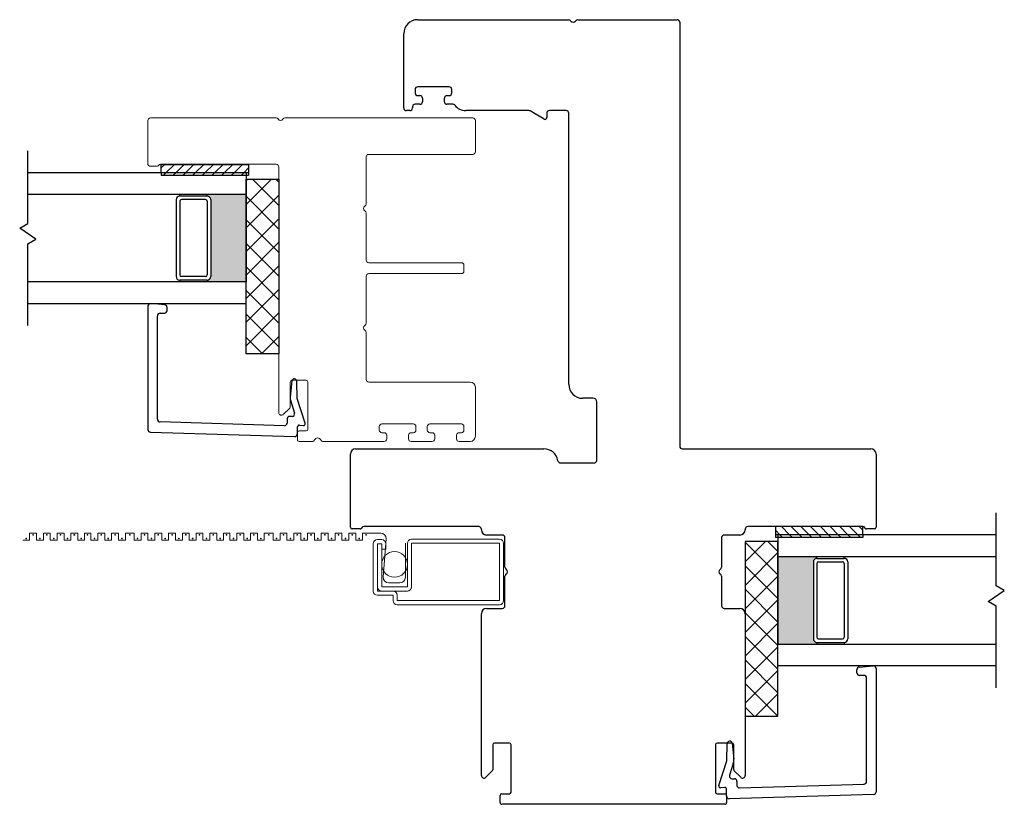
# Model space of a CAD drawing. Units: inches. Extents: x 591.8 to 684.4, y 32.9 to 110.2.
# Drawn here: x 665.8 to 671.4, y 34.5 to 39 of the extents above; entities that cross this region are included whole.
import ezdxf

# ---------------------------------------------------------------- set-up
doc = ezdxf.new("R2010")
doc.units = ezdxf.units.IN
doc.header["$MEASUREMENT"] = 0

msp = doc.modelspace()

# ---------------------------------------------------------------- hatches: boundary and pattern name
h = msp.add_hatch(color=1)
h.dxf.hatch_style = 1
h.paths.add_polyline_path([(666.8664, 37.4851), (666.8664, 37.495, 0.414214), (666.8861, 37.5146), (666.8861, 37.9556, 0.414214), (666.8664, 37.9753), (666.8664, 37.9851), (667.0889, 37.9851), (667.0889, 37.4851)])
h = msp.add_hatch(color=1)
h.dxf.hatch_style = 1
h.paths.add_polyline_path([(670.3563, 35.4126), (670.3563, 35.4224, -0.414214), (670.3366, 35.4421), (670.3366, 35.883, -0.414214), (670.3563, 35.9027), (670.3563, 35.9126), (670.1337, 35.9126), (670.1337, 35.4126)])

# ---------------------------------------------------------------- linework, layer by layer
at = {"color": 4, "lineweight": 30}
for p, q in [((668.0715, 38.9844), (668.9355, 38.9844)), ((668.9875, 38.9844), (669.5565, 38.9844)), ((669.5715, 38.9694), (669.5715, 36.5444)), ((667.9915, 38.8994), (667.9915, 38.9044)), ((667.9915, 38.4794), (667.9915, 38.8994)), ((668.0565, 38.5854), (668.0565, 38.5654)), ((668.2515, 38.6004), (668.0715, 38.6004)), ((668.2665, 38.5654), (668.2665, 38.5854)), ((668.0715, 38.5504), (668.084, 38.5504)), ((668.099, 38.5354), (668.099, 38.5154)), ((668.224, 38.5154), (668.224, 38.5354)), ((668.239, 38.5504), (668.2515, 38.5504)), ((668.0265, 38.4644), (668.0065, 38.4644)), ((668.0415, 38.4854), (668.0415, 38.4794)), ((668.084, 38.5004), (668.0565, 38.5004)), ((668.272, 38.5004), (668.239, 38.5004)), ((668.7072, 38.4644), (668.3465, 38.4644)), ((668.7955, 38.4157), (668.7147, 38.4624)), ((668.8105, 38.4494), (668.8105, 38.4244)), ((668.9215, 38.4644), (668.8255, 38.4644)), ((668.9365, 36.8986), (668.9365, 38.4494)), ((666.5264, 37.3456), (666.5264, 36.64)), ((666.6228, 37.3535), (666.5428, 37.3605)), ((666.6364, 37.3206), (666.6364, 37.3386)), ((666.5814, 36.6984), (666.5814, 37.2906)), ((666.5964, 37.3056), (666.6214, 37.3056)), ((667.3504, 36.918), (667.3416, 36.8257)), ((667.3814, 36.8167), (667.38, 36.9148)), ((667.4273, 36.6755), (667.3814, 36.8167)), ((669.0765, 36.8186), (669.0165, 36.8186)), ((667.3443, 36.8015), (667.3661, 36.7344)), ((669.0965, 36.4636), (669.0965, 36.7986)), ((667.3233, 36.6998), (667.3233, 36.6767)), ((667.3518, 36.7148), (667.3383, 36.7148)), ((667.3079, 36.6617), (666.596, 36.6834)), ((667.383, 36.6149), (667.383, 36.6545)), ((667.3939, 36.6644), (667.4169, 36.6624)), ((666.541, 36.625), (667.3676, 36.5999)), ((667.6862, 36.0812), (667.6862, 36.4994)), ((667.7162, 36.5294), (668.7945, 36.5294)), ((669.5865, 36.5294), (670.6662, 36.5294)), ((670.6962, 36.4994), (670.6962, 36.0812)), ((668.8885, 36.4486), (669.0815, 36.4486)), ((668.4212, 36.0844), (667.7632, 36.0844)), ((670.6192, 36.0844), (669.9612, 36.0844)), ((667.7412, 36.0712), (667.6962, 36.0712)), ((668.4362, 36.0664), (668.4362, 36.0694)), ((668.5562, 36.0364), (668.4662, 36.0364)), ((669.9162, 36.0364), (669.8262, 36.0364)), ((669.9462, 36.0694), (669.9462, 36.0664)), ((670.6862, 36.0712), (670.6412, 36.0712)), ((668.5712, 35.8523), (668.5712, 36.0214)), ((669.8112, 36.0214), (669.8112, 35.8523)), ((668.5712, 35.6314), (668.5712, 35.8004)), ((669.8112, 35.8004), (669.8112, 35.6314)), ((668.4362, 34.6609), (668.4362, 35.5864)), ((668.4662, 35.6164), (668.5562, 35.6164)), ((669.8262, 35.6164), (669.9162, 35.6164)), ((669.9462, 35.5864), (669.9462, 34.6609)), ((670.5862, 35.248), (670.5862, 35.266)), ((670.5999, 35.2809), (670.6799, 35.2879)), ((670.6962, 35.273), (670.6962, 34.5675)), ((670.6262, 35.233), (670.6012, 35.233)), ((670.6412, 34.6258), (670.6412, 35.218)), ((668.5962, 34.8459), (668.5112, 34.8459)), ((669.8712, 34.8459), (669.7862, 34.8459)), ((669.8412, 34.7441), (669.8426, 34.8422)), ((669.8723, 34.8455), (669.881, 34.7532)), ((668.5012, 34.8359), (668.5012, 34.6938)), ((668.6062, 34.5659), (668.6062, 34.8359)), ((669.7762, 34.8359), (669.7762, 34.5659)), ((669.8812, 34.6938), (669.8812, 34.8359)), ((669.7954, 34.6029), (669.8412, 34.7441)), ((669.8784, 34.729), (669.8566, 34.6618)), ((668.4983, 34.6867), (668.4618, 34.6502)), ((669.9206, 34.6502), (669.8841, 34.6867)), ((669.8708, 34.6422), (669.8843, 34.6422)), ((669.8993, 34.6272), (669.8993, 34.6041)), ((669.8288, 34.5919), (669.8057, 34.5899)), ((669.8396, 34.5423), (669.8396, 34.5819)), ((669.9148, 34.5891), (670.6267, 34.6108)), ((668.5428, 34.5059), (668.5428, 34.5459)), ((668.5528, 34.5559), (668.5962, 34.5559)), ((669.7862, 34.5559), (669.8296, 34.5559)), ((669.8396, 34.5459), (669.8396, 34.5059)), ((670.6817, 34.5525), (669.8551, 34.5273)), ((669.8296, 34.4959), (668.5528, 34.4959))]:
    msp.add_line(p, q, dxfattribs=at)
at = {"color": 4, "lineweight": 15}
for p, q in [((666.5264, 38.157), (666.5264, 38.4072)), ((666.5414, 38.4222), (667.2605, 38.4222)), ((667.3124, 38.4222), (668.3864, 38.4222)), ((668.4014, 38.4072), (668.4014, 38.2292)), ((667.7764, 38.1992), (667.7764, 37.9301)), ((668.3864, 38.2142), (667.7914, 38.2142)), ((666.5814, 38.147), (666.5364, 38.147)), ((667.2614, 38.1572), (666.5989, 38.1572)), ((667.2764, 36.7366), (667.2764, 38.1422)), ((667.7764, 37.8782), (667.7764, 37.6092)), ((667.7914, 37.5942), (668.3214, 37.5942)), ((668.3364, 37.5792), (668.3364, 37.5467)), ((667.7764, 37.5167), (667.7764, 37.2476)), ((668.3214, 37.5317), (667.7914, 37.5317)), ((667.7764, 37.1957), (667.7764, 36.9267)), ((667.3414, 36.9117), (667.3414, 36.7696)), ((667.433, 36.9217), (667.3514, 36.9217)), ((667.443, 36.6417), (667.443, 36.9117)), ((667.7914, 36.9117), (668.3714, 36.9117)), ((668.4014, 36.8817), (668.4014, 36.6017)), ((667.3385, 36.7625), (667.3021, 36.726)), ((667.8514, 36.6567), (667.8514, 36.6367)), ((668.0464, 36.6717), (667.8664, 36.6717)), ((668.0614, 36.6367), (668.0614, 36.6567)), ((668.1264, 36.6567), (668.1264, 36.6367)), ((668.3214, 36.6717), (668.1414, 36.6717)), ((668.3364, 36.6367), (668.3364, 36.6567)), ((667.383, 36.5817), (667.383, 36.6217)), ((667.393, 36.6317), (667.433, 36.6317)), ((667.8664, 36.6217), (667.8789, 36.6217)), ((667.8939, 36.6067), (667.8939, 36.5867)), ((668.0189, 36.5867), (668.0189, 36.6067)), ((668.0339, 36.6217), (668.0464, 36.6217)), ((668.1414, 36.6217), (668.1539, 36.6217)), ((668.1689, 36.6067), (668.1689, 36.5867)), ((668.2939, 36.5867), (668.2939, 36.6067)), ((668.3089, 36.6217), (668.3214, 36.6217)), ((667.4669, 36.5717), (667.393, 36.5717)), ((667.8789, 36.5717), (667.5301, 36.5717)), ((668.1539, 36.5717), (668.0339, 36.5717)), ((668.3714, 36.5717), (668.3089, 36.5717))]:
    msp.add_line(p, q, dxfattribs=at)
for p, q in [((665.8389, 37.818), (665.8389, 38.2351)), ((665.8389, 38.1101), (667.0889, 38.1101)), ((666.6035, 38.157), (667.1035, 38.157)), ((666.6035, 38.1101), (666.6035, 38.157)), ((666.6035, 38.1101), (667.1035, 38.1101)), ((667.0889, 38.1101), (667.0889, 37.9851)), ((667.1035, 38.157), (667.1035, 38.1101)), ((667.0889, 37.0726), (667.0889, 38.0726)), ((667.0889, 38.0726), (667.2764, 38.0726)), ((667.234, 38.0726), (667.0889, 37.9276)), ((667.0993, 38.0726), (667.0889, 38.0623)), ((667.2764, 37.9212), (667.125, 38.0726)), ((667.2764, 38.0559), (667.2597, 38.0726)), ((667.2764, 38.0726), (667.2764, 37.0726)), ((667.0889, 37.9851), (665.8389, 37.9851)), ((666.6889, 37.9556), (666.6889, 37.5146)), ((666.7086, 37.9753), (666.7086, 37.9851)), ((666.8661, 37.9753), (666.7086, 37.9753)), ((666.7086, 37.9457), (666.7086, 37.5245)), ((666.8565, 37.9556), (666.7185, 37.9556)), ((666.8664, 37.9753), (666.8664, 37.9851)), ((666.8664, 37.9457), (666.8664, 37.5245)), ((666.8861, 37.9556), (666.8861, 37.5146)), ((667.0889, 37.9851), (667.0889, 37.4851)), ((667.2764, 37.9804), (667.0889, 37.7929)), ((667.2764, 37.7865), (667.0889, 37.974)), ((667.2764, 37.8457), (667.0889, 37.6582)), ((667.2764, 37.6518), (667.0889, 37.8393)), ((665.7927, 37.7913), (665.8389, 37.818)), ((665.8852, 37.7289), (665.7927, 37.7913)), ((665.8389, 37.7022), (665.8852, 37.7289)), ((665.8389, 37.2351), (665.8389, 37.7022)), ((667.2764, 37.711), (667.0889, 37.5235)), ((667.2764, 37.5171), (667.0889, 37.7046)), ((667.2764, 37.5763), (667.0889, 37.3888)), ((667.2764, 37.3824), (667.0889, 37.5699)), ((666.7086, 37.495), (666.7086, 37.4851)), ((666.8661, 37.495), (666.7086, 37.495)), ((666.8565, 37.5146), (666.7185, 37.5146)), ((666.8664, 37.495), (666.8664, 37.4851)), ((667.0889, 37.4851), (665.8389, 37.4851)), ((667.0889, 37.3601), (667.0889, 37.4851)), ((667.2764, 37.4416), (667.0889, 37.2541)), ((667.2764, 37.2476), (667.0889, 37.4351)), ((665.8389, 37.3601), (667.0889, 37.3601)), ((667.2764, 37.3069), (667.0889, 37.1194)), ((667.2764, 37.1129), (667.0889, 37.3004)), ((667.182, 37.0726), (667.0889, 37.1657)), ((667.2764, 37.1722), (667.1769, 37.0726)), ((667.2764, 37.0726), (667.0889, 37.0726)), ((671.3837, 35.7455), (671.3837, 36.1626)), ((670.1192, 36.0844), (670.1192, 36.0376)), ((670.6192, 36.0844), (670.1192, 36.0844)), ((670.6192, 36.0376), (670.6192, 36.0844)), ((670.6192, 36.0376), (670.1192, 36.0376)), ((671.3837, 36.0376), (670.1337, 36.0376)), ((670.1337, 36.0376), (670.1337, 35.9126)), ((670.1337, 36.0001), (669.9462, 36.0001)), ((669.9462, 36.0001), (669.9462, 35.0001)), ((669.9462, 35.8829), (670.0634, 36.0001)), ((670.1337, 35.8077), (669.9462, 35.9952)), ((670.1337, 35.9424), (670.076, 36.0001)), ((670.1337, 35.0001), (670.1337, 36.0001)), ((669.9462, 35.7482), (670.1337, 35.9357)), ((670.1337, 35.9126), (671.3837, 35.9126)), ((670.1337, 35.9126), (670.1337, 35.4126)), ((670.3563, 35.9027), (670.3563, 35.9126)), ((670.514, 35.9027), (670.514, 35.9126)), ((670.1337, 35.673), (669.9462, 35.8605)), ((670.3366, 35.883), (670.3366, 35.4421)), ((670.3563, 35.8732), (670.3563, 35.4519)), ((670.3565, 35.9027), (670.514, 35.9027)), ((670.3661, 35.883), (670.5042, 35.883)), ((670.514, 35.8732), (670.514, 35.4519)), ((670.5337, 35.883), (670.5337, 35.4421)), ((669.9462, 35.6135), (670.1337, 35.801)), ((671.43, 35.7188), (671.3837, 35.7455)), ((670.1337, 35.5383), (669.9462, 35.7258)), ((671.3374, 35.6563), (671.43, 35.7188)), ((669.9462, 35.4788), (670.1337, 35.6663)), ((671.3837, 35.6296), (671.3374, 35.6563)), ((671.3837, 35.1626), (671.3837, 35.6296)), ((670.1337, 35.4036), (669.9462, 35.5911)), ((669.9462, 35.3441), (670.1337, 35.5316)), ((670.1337, 35.2689), (669.9462, 35.4564)), ((670.1337, 35.2876), (670.1337, 35.4126)), ((670.1337, 35.4126), (671.3837, 35.4126)), ((670.3563, 35.4224), (670.3563, 35.4126)), ((670.3565, 35.4224), (670.514, 35.4224)), ((670.3661, 35.4421), (670.5042, 35.4421)), ((670.514, 35.4224), (670.514, 35.4126)), ((669.9462, 35.2094), (670.1337, 35.3969)), ((670.1337, 35.1342), (669.9462, 35.3217)), ((669.9462, 35.0747), (670.1337, 35.2622)), ((671.3837, 35.2876), (670.1337, 35.2876)), ((670.1331, 35.0001), (669.9462, 35.1869)), ((670.0063, 35.0001), (670.1337, 35.1275)), ((669.9984, 35.0001), (669.9462, 35.0522)), ((669.9462, 35.0001), (670.1337, 35.0001))]:
    msp.add_line(p, q)
at = {"color": 0}
for p, q in [((666.6232, 38.157), (666.6035, 38.1372)), ((666.6321, 38.1101), (666.6163, 38.0944)), ((666.6789, 38.157), (666.6321, 38.1101)), ((666.6877, 38.1101), (666.672, 38.0944)), ((666.7346, 38.157), (666.6877, 38.1101)), ((666.7434, 38.1101), (666.7277, 38.0944)), ((666.7903, 38.157), (666.7434, 38.1101)), ((666.7991, 38.1101), (666.7834, 38.0944)), ((666.846, 38.157), (666.7991, 38.1101)), ((666.8548, 38.1101), (666.839, 38.0944)), ((666.9016, 38.157), (666.8548, 38.1101)), ((666.9105, 38.1101), (666.8947, 38.0944)), ((666.9573, 38.157), (666.9105, 38.1101)), ((666.9661, 38.1101), (666.9504, 38.0944)), ((667.013, 38.157), (666.9661, 38.1101)), ((667.0218, 38.1101), (667.0061, 38.0944)), ((667.0687, 38.157), (667.0218, 38.1101)), ((667.0775, 38.1101), (667.0617, 38.0944)), ((667.1035, 38.1361), (667.0775, 38.1101)), ((670.154, 36.0844), (670.2008, 36.0376)), ((670.2097, 36.0844), (670.2565, 36.0376)), ((670.2653, 36.0844), (670.3122, 36.0376)), ((670.321, 36.0844), (670.3679, 36.0376)), ((670.3767, 36.0844), (670.4235, 36.0376)), ((670.4324, 36.0844), (670.4792, 36.0376)), ((670.488, 36.0844), (670.5349, 36.0376)), ((670.5437, 36.0844), (670.5906, 36.0376)), ((670.5994, 36.0844), (670.6192, 36.0647)), ((670.1192, 36.0636), (670.1452, 36.0376)), ((670.1452, 36.0376), (670.1609, 36.0218)), ((670.2008, 36.0376), (670.2166, 36.0218)), ((670.2565, 36.0376), (670.2723, 36.0218)), ((670.3122, 36.0376), (670.3279, 36.0218)), ((670.3679, 36.0376), (670.3836, 36.0218)), ((670.4235, 36.0376), (670.4393, 36.0218)), ((670.4792, 36.0376), (670.495, 36.0218)), ((670.5349, 36.0376), (670.5506, 36.0218)), ((670.5906, 36.0376), (670.6063, 36.0218))]:
    msp.add_line(p, q, dxfattribs=at)
at = {"color": 7}
for p, q in [((666.6035, 38.1101), (666.6035, 38.0944)), ((667.1035, 38.1101), (667.1035, 38.0944)), ((666.6035, 38.0944), (667.1035, 38.0944)), ((670.1192, 36.0376), (670.1192, 36.0218)), ((670.6192, 36.0376), (670.6192, 36.0218)), ((670.6192, 36.0218), (670.1192, 36.0218))]:
    msp.add_line(p, q, dxfattribs=at)
at = {"color": 2, "linetype": 'Continuous', "lineweight": 9}
for p, q in [((665.8495, 36.0073), (665.8495, 36.0467)), ((665.8495, 36.0467), (665.8889, 36.0467)), ((665.8889, 36.0467), (665.8889, 36.0073)), ((665.9283, 36.0073), (665.9283, 36.0467)), ((665.9283, 36.0467), (665.9677, 36.0467)), ((665.9677, 36.0467), (665.9677, 36.0073)), ((666.007, 36.0073), (666.007, 36.0467)), ((666.007, 36.0467), (666.0464, 36.0467)), ((666.0464, 36.0467), (666.0464, 36.0073)), ((666.0858, 36.0073), (666.0858, 36.0467)), ((666.0858, 36.0467), (666.1251, 36.0467)), ((666.1251, 36.0467), (666.1251, 36.0073)), ((666.1645, 36.0073), (666.1645, 36.0467)), ((666.1645, 36.0467), (666.2007, 36.0467)), ((666.2007, 36.0467), (666.2007, 36.0073)), ((666.2401, 36.0073), (666.2401, 36.0467)), ((666.2401, 36.0467), (666.2794, 36.0467)), ((666.2794, 36.0467), (666.2794, 36.0073)), ((666.3188, 36.0073), (666.3188, 36.0467)), ((666.3188, 36.0467), (666.3582, 36.0467)), ((666.3582, 36.0467), (666.3582, 36.0073)), ((666.3976, 36.0073), (666.3976, 36.0467)), ((666.3976, 36.0467), (666.4483, 36.0467)), ((666.4483, 36.0467), (666.4483, 36.0073)), ((666.4877, 36.0073), (666.4877, 36.0467)), ((666.4877, 36.0467), (666.5271, 36.0467)), ((666.5271, 36.0467), (666.5271, 36.0073)), ((666.5665, 36.0073), (666.5665, 36.0467)), ((666.5665, 36.0467), (666.6058, 36.0467)), ((666.6058, 36.0467), (666.6058, 36.0073)), ((666.6452, 36.0073), (666.6452, 36.0467)), ((666.6452, 36.0467), (666.6846, 36.0467)), ((666.6846, 36.0467), (666.6846, 36.0073)), ((666.7239, 36.0073), (666.7239, 36.0467)), ((666.7239, 36.0467), (666.7633, 36.0467)), ((666.7633, 36.0467), (666.7633, 36.0073)), ((666.8027, 36.0073), (666.8027, 36.0467)), ((666.8027, 36.0467), (666.842, 36.0467)), ((666.842, 36.0467), (666.842, 36.0073)), ((666.8814, 36.0073), (666.8814, 36.0467)), ((666.8814, 36.0467), (666.9208, 36.0467)), ((666.9208, 36.0467), (666.9208, 36.0073)), ((666.9602, 36.0073), (666.9602, 36.0467)), ((666.9602, 36.0467), (666.9963, 36.0467)), ((666.9963, 36.0467), (666.9963, 36.0073)), ((667.0357, 36.0073), (667.0357, 36.0467)), ((667.0357, 36.0467), (667.0751, 36.0467)), ((667.0751, 36.0467), (667.0751, 36.0073)), ((667.1145, 36.0073), (667.1145, 36.0467)), ((667.1145, 36.0467), (667.1538, 36.0467)), ((667.1538, 36.0467), (667.1538, 36.0073)), ((667.1932, 36.0073), (667.1932, 36.0467)), ((667.1932, 36.0467), (667.244, 36.0467)), ((667.244, 36.0467), (667.244, 36.0073)), ((667.2834, 36.0073), (667.2834, 36.0467)), ((667.2834, 36.0467), (667.3227, 36.0467)), ((667.3227, 36.0467), (667.3227, 36.0073)), ((667.3621, 36.0073), (667.3621, 36.0467)), ((667.3621, 36.0467), (667.4015, 36.0467)), ((667.4015, 36.0467), (667.4015, 36.0073)), ((667.4408, 36.0073), (667.4408, 36.0467)), ((667.4408, 36.0467), (667.4802, 36.0467)), ((667.4802, 36.0467), (667.4802, 36.0073)), ((667.5196, 36.0073), (667.5196, 36.0467)), ((667.5196, 36.0467), (667.5589, 36.0467)), ((667.5589, 36.0467), (667.5589, 36.0073)), ((667.5983, 36.0073), (667.5983, 36.0467)), ((667.5983, 36.0467), (667.6377, 36.0467)), ((667.6377, 36.0467), (667.6377, 36.0073)), ((667.6771, 36.0073), (667.6771, 36.0467)), ((667.6771, 36.0467), (667.7164, 36.0467)), ((667.7164, 36.0467), (667.7164, 36.0073)), ((667.7558, 36.0073), (667.7558, 36.0467)), ((667.7558, 36.0467), (667.8597, 36.0467)), ((665.8102, 36.0073), (665.8495, 36.0073)), ((665.8889, 36.0073), (665.9283, 36.0073)), ((665.9677, 36.0073), (666.007, 36.0073)), ((666.0464, 36.0073), (666.0858, 36.0073)), ((666.1251, 36.0073), (666.1645, 36.0073)), ((666.2007, 36.0073), (666.2401, 36.0073)), ((666.2794, 36.0073), (666.3188, 36.0073)), ((666.3582, 36.0073), (666.3976, 36.0073)), ((666.4483, 36.0073), (666.4877, 36.0073)), ((666.5271, 36.0073), (666.5665, 36.0073)), ((666.6058, 36.0073), (666.6452, 36.0073)), ((666.6846, 36.0073), (666.7239, 36.0073)), ((666.7633, 36.0073), (666.8027, 36.0073)), ((666.842, 36.0073), (666.8814, 36.0073)), ((666.9208, 36.0073), (666.9602, 36.0073)), ((666.9963, 36.0073), (667.0357, 36.0073)), ((667.0751, 36.0073), (667.1145, 36.0073)), ((667.1538, 36.0073), (667.1932, 36.0073)), ((667.244, 36.0073), (667.2834, 36.0073)), ((667.3227, 36.0073), (667.3621, 36.0073)), ((667.4015, 36.0073), (667.4408, 36.0073)), ((667.4802, 36.0073), (667.5196, 36.0073)), ((667.5589, 36.0073), (667.5983, 36.0073)), ((667.6377, 36.0073), (667.6771, 36.0073)), ((667.7164, 36.0073), (667.7558, 36.0073)), ((667.8916, 36.0148), (667.8738, 35.795)), ((668.0009, 35.795), (668.0009, 35.9889)), ((667.9057, 35.7631), (667.969, 35.7631))]:
    msp.add_line(p, q, dxfattribs=at)
at = {"color": 2, "lineweight": 15}
for p, q in [((667.8172, 35.7159), (667.8172, 35.9859)), ((667.8412, 36.0099), (667.8652, 36.0099)), ((667.8652, 35.9859), (667.8412, 35.9859)), ((667.8412, 35.9859), (667.8412, 35.7399)), ((667.8652, 35.956), (667.8652, 35.9859)), ((667.8892, 35.9859), (667.8892, 35.956)), ((668.0122, 35.9889), (668.0122, 35.7399)), ((668.0362, 36.0129), (668.5392, 36.0129)), ((668.0362, 35.7399), (668.0362, 35.9889)), ((668.0362, 35.9889), (668.5392, 35.9889)), ((668.5392, 35.9889), (668.5392, 35.6619)), ((668.5632, 35.9889), (668.5632, 35.6619)), ((667.8892, 35.956), (667.8652, 35.956)), ((667.8652, 35.8124), (667.8652, 35.956)), ((667.8652, 35.7399), (667.8652, 35.8124)), ((667.8412, 35.7159), (667.8412, 35.7399)), ((667.8652, 35.7159), (667.8412, 35.7159)), ((667.9302, 35.6919), (667.8412, 35.6919)), ((668.0122, 35.7399), (667.8652, 35.7399)), ((667.8652, 35.7159), (667.9302, 35.7159)), ((667.9302, 35.7159), (668.0122, 35.7159)), ((667.9302, 35.6619), (667.9302, 35.6919)), ((667.9542, 35.6619), (667.9542, 35.6919)), ((668.5392, 35.6619), (667.9542, 35.6619)), ((668.5392, 35.6379), (667.9542, 35.6379))]:
    msp.add_line(p, q, dxfattribs=at)
msp.add_circle((667.9387, 35.8684), 0.0735, dxfattribs=at)
at = {"color": 4, "lineweight": 30}
for centre, radius, start, end in [((668.0715, 38.9044), 0.08, 90, 180), ((668.9355, 38.9694), 0.015, 30, 90), ((668.9615, 38.9844), 0.015, 210, 330), ((668.9875, 38.9694), 0.015, 90, 150), ((669.5565, 38.9694), 0.015, 360, 90), ((668.0715, 38.5854), 0.015, 90, 180), ((668.0715, 38.5654), 0.015, 180, 270), ((668.2515, 38.5854), 0.015, 0, 90), ((668.2515, 38.5654), 0.015, 270, 360), ((668.084, 38.5354), 0.015, 360, 90), ((668.084, 38.5154), 0.015, 270, 360), ((668.239, 38.5354), 0.015, 90, 180), ((668.239, 38.5154), 0.015, 180, 270), ((668.0065, 38.4794), 0.015, 180, 270), ((668.0265, 38.4794), 0.015, 270, 360), ((668.0565, 38.4854), 0.015, 90, 180), ((668.272, 38.4854), 0.015, 38.3967, 90), ((668.3465, 38.5444), 0.08, 218.3967, 270), ((668.7072, 38.4494), 0.015, 60, 90), ((668.8255, 38.4494), 0.015, 90, 180), ((668.9215, 38.4494), 0.015, 0, 90), ((668.8005, 38.4244), 0.01, 240, 0), ((666.5414, 37.3456), 0.015, 85, 180), ((666.6214, 37.3206), 0.015, 270, 360), ((666.6214, 37.3386), 0.015, 360, 85), ((666.5964, 37.2906), 0.015, 90, 180), ((667.365, 36.9148), 0.015, 360, 167.663), ((669.0165, 36.8986), 0.08, 180, 270), ((667.4013, 36.8201), 0.06, 174.5626, 198), ((669.0765, 36.7986), 0.02, 0, 90), ((667.3383, 36.6998), 0.015, 90, 180), ((667.3518, 36.7298), 0.015, 270, 18), ((666.5964, 36.6984), 0.015, 180, 268.2567), ((667.3083, 36.6767), 0.015, 268.2567, 360), ((667.393, 36.6545), 0.01, 85, 180), ((667.4178, 36.6724), 0.01, 265, 18), ((666.5414, 36.64), 0.015, 180, 268.2567), ((667.368, 36.6149), 0.015, 268.2567, 360), ((669.5865, 36.5444), 0.015, 180, 270), ((667.7162, 36.4994), 0.03, 90, 180), ((668.7945, 36.4494), 0.08, 8.575, 90), ((670.6662, 36.4994), 0.03, 360, 90), ((668.8885, 36.4636), 0.015, 188.575, 270), ((669.0815, 36.4636), 0.015, 270, 0), ((667.6962, 36.0812), 0.01, 180, 270), ((667.7632, 36.0694), 0.015, 90, 151.8605), ((668.4212, 36.0694), 0.015, 360, 90), ((669.9612, 36.0694), 0.015, 90, 180), ((670.6192, 36.0694), 0.015, 28.1395, 90), ((670.6862, 36.0812), 0.01, 270, 360), ((667.7412, 36.0812), 0.01, 270, 331.8605), ((668.4662, 36.0664), 0.03, 180, 270), ((668.5562, 36.0214), 0.015, 0, 90), ((669.8262, 36.0214), 0.015, 90, 180), ((669.9162, 36.0664), 0.03, 270, 360), ((670.6412, 36.0812), 0.01, 208.1395, 270), ((668.5862, 35.8523), 0.015, 180, 240), ((668.5862, 35.8004), 0.015, 120, 180), ((668.5712, 35.8264), 0.015, 300, 60), ((669.8112, 35.8264), 0.015, 120, 240), ((669.7962, 35.8523), 0.015, 300, 0), ((669.7962, 35.8004), 0.015, 360, 60), ((668.5562, 35.6314), 0.015, 270, 360), ((669.8262, 35.6314), 0.015, 180, 270), ((668.4662, 35.5864), 0.03, 90, 180), ((669.9162, 35.5864), 0.03, 0, 90), ((670.6012, 35.266), 0.015, 95, 180), ((670.6012, 35.248), 0.015, 180, 270), ((670.6812, 35.273), 0.015, 360, 95), ((670.6262, 35.218), 0.015, 360, 90), ((668.5112, 34.8359), 0.01, 90, 179.9991), ((668.5962, 34.8359), 0.01, 0, 90), ((669.7862, 34.8359), 0.01, 90, 180), ((669.8576, 34.8422), 0.015, 12.337, 180), ((669.8712, 34.8359), 0.01, 0.0009, 90), ((669.8213, 34.7475), 0.06, 342, 5.4374), ((668.4912, 34.6938), 0.01, 315, 359.9991), ((669.8912, 34.6938), 0.01, 180.0009, 225), ((668.4512, 34.6609), 0.015, 180, 315), ((669.8708, 34.6572), 0.015, 162, 270), ((669.8843, 34.6272), 0.015, 0, 90), ((669.9312, 34.6609), 0.015, 225, 360), ((670.6262, 34.6258), 0.015, 271.7433, 360), ((668.5962, 34.5659), 0.01, 270, 360), ((669.7862, 34.5659), 0.01, 180, 270), ((669.8049, 34.5998), 0.01, 162, 275), ((669.8296, 34.5819), 0.01, 360, 95), ((669.9143, 34.6041), 0.015, 180, 271.7433), ((670.6812, 34.5675), 0.015, 271.7433, 360), ((668.5528, 34.5459), 0.01, 90, 179.9998), ((668.5528, 34.5059), 0.01, 179.9998, 270), ((669.8296, 34.5459), 0.01, 0.0002, 90), ((669.8296, 34.5059), 0.01, 270, 0.0002), ((669.8546, 34.5423), 0.015, 180, 271.7433)]:
    msp.add_arc(centre, radius, start, end, dxfattribs=at)
at = {"color": 4, "lineweight": 15}
for centre, radius, start, end in [((666.5414, 38.4072), 0.015, 90, 180), ((667.2605, 38.4072), 0.015, 30, 90), ((667.2864, 38.4222), 0.015, 210, 330), ((667.3124, 38.4072), 0.015, 90, 150), ((668.3864, 38.4072), 0.015, 360, 90), ((668.3864, 38.2292), 0.015, 270, 360), ((667.7914, 38.1992), 0.015, 90, 180), ((666.5364, 38.157), 0.01, 180, 270), ((666.5814, 38.157), 0.01, 270, 330.5585), ((666.5989, 38.1472), 0.01, 90, 150.5585), ((667.2614, 38.1422), 0.015, 360, 90), ((667.7764, 37.9042), 0.015, 120, 240), ((667.7614, 37.9301), 0.015, 300, 360), ((667.7614, 37.8782), 0.015, 0, 60), ((667.7914, 37.6092), 0.015, 180, 270), ((668.3214, 37.5792), 0.015, 0, 90), ((668.3214, 37.5467), 0.015, 270, 360), ((667.7914, 37.5167), 0.015, 90, 180), ((667.7764, 37.2217), 0.015, 120, 240), ((667.7614, 37.2476), 0.015, 300, 360), ((667.7614, 37.1957), 0.015, 0, 60), ((667.7914, 36.9267), 0.015, 180, 270), ((667.3514, 36.9117), 0.01, 90, 179.9991), ((667.433, 36.9117), 0.01, 0, 90), ((668.3714, 36.8817), 0.03, 360, 90), ((667.3314, 36.7696), 0.01, 315, 359.9991), ((667.2914, 36.7366), 0.015, 180, 315), ((667.8664, 36.6567), 0.015, 90, 180), ((668.0464, 36.6567), 0.015, 360, 90), ((668.1414, 36.6567), 0.015, 90, 180), ((668.3214, 36.6567), 0.015, 360, 90), ((667.393, 36.6217), 0.01, 90, 179.9998), ((667.433, 36.6417), 0.01, 270, 0), ((667.4985, 36.5717), 0.02, 25.3769, 154.6231), ((667.8664, 36.6367), 0.015, 180, 270), ((667.8789, 36.6067), 0.015, 0, 90), ((667.8789, 36.5867), 0.015, 270, 0), ((668.0339, 36.6067), 0.015, 90, 180), ((668.0339, 36.5867), 0.015, 180, 270), ((668.0464, 36.6367), 0.015, 270, 360), ((668.1414, 36.6367), 0.015, 180, 270), ((668.1539, 36.6067), 0.015, 0, 90), ((668.1539, 36.5867), 0.015, 270, 360), ((668.3089, 36.6067), 0.015, 90, 180), ((668.3089, 36.5867), 0.015, 180, 270), ((668.3214, 36.6367), 0.015, 270, 360), ((668.3714, 36.6017), 0.03, 270, 0), ((667.393, 36.5817), 0.01, 179.9998, 270), ((667.4669, 36.5867), 0.015, 270, 334.6231), ((667.5301, 36.5867), 0.015, 205.3769, 270)]:
    msp.add_arc(centre, radius, start, end, dxfattribs=at)
for centre, radius, start, end in [((666.7086, 37.9556), 0.0197, 90, 180), ((666.7185, 37.9457), 0.00984, 90, 180), ((666.8565, 37.9457), 0.00984, 0, 90), ((666.8664, 37.9556), 0.0197, 0, 90), ((666.7086, 37.5146), 0.0197, 180, 270), ((666.7185, 37.5245), 0.00984, 180, 270), ((666.8565, 37.5245), 0.00984, 270, 0), ((666.8664, 37.5146), 0.0197, 270, 0), ((670.3563, 35.883), 0.0197, 90, 180), ((670.3661, 35.8732), 0.00984, 90, 180), ((670.5042, 35.8732), 0.00984, 0, 90), ((670.514, 35.883), 0.0197, 0, 90), ((670.3563, 35.4421), 0.0197, 180, 270), ((670.3661, 35.4519), 0.00984, 180, 270), ((670.5042, 35.4519), 0.00984, 270, 0), ((670.514, 35.4421), 0.0197, 270, 0)]:
    msp.add_arc(centre, radius, start, end)
at = {"color": 3, "lineweight": 9}
for centre, start, end in [((665.8692, 36.0373), 90, 270), ((665.8692, 36.0373), 270, 90), ((665.948, 36.0373), 90, 270), ((665.948, 36.0373), 270, 90), ((666.0267, 36.0373), 90, 270), ((666.0267, 36.0373), 270, 90), ((666.1055, 36.0373), 90, 270), ((666.1055, 36.0373), 270, 90), ((666.181, 36.0373), 90, 270), ((666.181, 36.0373), 270, 90), ((666.2598, 36.0373), 90, 270), ((666.2598, 36.0373), 270, 90), ((666.3385, 36.0373), 90, 270), ((666.3385, 36.0373), 270, 90), ((666.4229, 36.0373), 90, 270), ((666.4229, 36.0373), 270, 90), ((666.5074, 36.0373), 90, 270), ((666.5074, 36.0373), 270, 90), ((666.5861, 36.0373), 90, 270), ((666.5861, 36.0373), 270, 90), ((666.6649, 36.0373), 90, 270), ((666.6649, 36.0373), 270, 90), ((666.7436, 36.0373), 90, 270), ((666.7436, 36.0373), 270, 90), ((666.8224, 36.0373), 90, 270), ((666.8224, 36.0373), 270, 90), ((666.9011, 36.0373), 90, 270), ((666.9011, 36.0373), 270, 90), ((666.9767, 36.0373), 90, 270), ((666.9767, 36.0373), 270, 90), ((667.0554, 36.0373), 90, 270), ((667.0554, 36.0373), 270, 90), ((667.1341, 36.0373), 90, 270), ((667.1341, 36.0373), 270, 90), ((667.2186, 36.0373), 90, 270), ((667.2186, 36.0373), 270, 90), ((667.303, 36.0373), 90, 270), ((667.303, 36.0373), 270, 90), ((667.3818, 36.0373), 90, 270), ((667.3818, 36.0373), 270, 90), ((667.4605, 36.0373), 90, 270), ((667.4605, 36.0373), 270, 90), ((667.5393, 36.0373), 90, 270), ((667.5393, 36.0373), 270, 90), ((667.618, 36.0373), 90, 270), ((667.618, 36.0373), 270, 90), ((667.6967, 36.0373), 90, 270), ((667.6967, 36.0373), 270, 90), ((667.7755, 36.0373), 90, 270), ((667.7755, 36.0373), 270, 90), ((665.8299, 36.0166), 90, 270), ((665.8299, 36.0166), 270, 90), ((665.9086, 36.0166), 90, 270), ((665.9086, 36.0166), 270, 90), ((665.9873, 36.0166), 90, 270), ((665.9873, 36.0166), 270, 90), ((666.0661, 36.0166), 90, 270), ((666.0661, 36.0166), 270, 90), ((666.1448, 36.0166), 90, 270), ((666.1448, 36.0166), 270, 90), ((666.2204, 36.0166), 90, 270), ((666.2204, 36.0166), 270, 90), ((666.2991, 36.0166), 90, 270), ((666.2991, 36.0166), 270, 90), ((666.3779, 36.0166), 90, 270), ((666.3779, 36.0166), 270, 90), ((666.468, 36.0166), 90, 270), ((666.468, 36.0166), 270, 90), ((666.5468, 36.0166), 90, 270), ((666.5468, 36.0166), 270, 90), ((666.6255, 36.0166), 90, 270), ((666.6255, 36.0166), 270, 90), ((666.7042, 36.0166), 90, 270), ((666.7042, 36.0166), 270, 90), ((666.783, 36.0166), 90, 270), ((666.783, 36.0166), 270, 90), ((666.8617, 36.0166), 90, 270), ((666.8617, 36.0166), 270, 90), ((666.9405, 36.0166), 90, 270), ((666.9405, 36.0166), 270, 90), ((667.016, 36.0166), 90, 270), ((667.016, 36.0166), 270, 90), ((667.0948, 36.0166), 90, 270), ((667.0948, 36.0166), 270, 90), ((667.1735, 36.0166), 90, 270), ((667.1735, 36.0166), 270, 90), ((667.2637, 36.0166), 90, 270), ((667.2637, 36.0166), 270, 90), ((667.3424, 36.0166), 90, 270), ((667.3424, 36.0166), 270, 90), ((667.4211, 36.0166), 90, 270), ((667.4211, 36.0166), 270, 90), ((667.4999, 36.0166), 90, 270), ((667.4999, 36.0166), 270, 90), ((667.5786, 36.0166), 90, 270), ((667.5786, 36.0166), 270, 90), ((667.6574, 36.0166), 90, 270), ((667.6574, 36.0166), 270, 90), ((667.7361, 36.0166), 90, 270), ((667.7361, 36.0166), 270, 90)]:
    msp.add_arc(centre, 0.00197, start, end, dxfattribs=at)
at = {"color": 2, "linetype": 'Continuous', "lineweight": 9}
for centre, start, end in [((667.8597, 36.0148), 0, 90), ((667.9057, 35.795), 180, 270), ((667.969, 35.795), 270, 360)]:
    msp.add_arc(centre, 0.0319, start, end, dxfattribs=at)
at = {"color": 2, "lineweight": 15}
for centre, start, end in [((667.8412, 35.9859), 90, 180), ((667.8652, 35.9859), 0, 90), ((668.0362, 35.9889), 90, 180), ((668.5392, 35.9889), 360, 90), ((667.8412, 35.7159), 180, 270), ((667.8652, 35.7399), 180, 270), ((667.9302, 35.6919), 0, 90), ((668.0122, 35.7399), 270, 0), ((667.9542, 35.6619), 180, 270), ((668.5392, 35.6619), 270, 0)]:
    msp.add_arc(centre, 0.024, start, end, dxfattribs=at)

doc.saveas('drawing.dxf')
